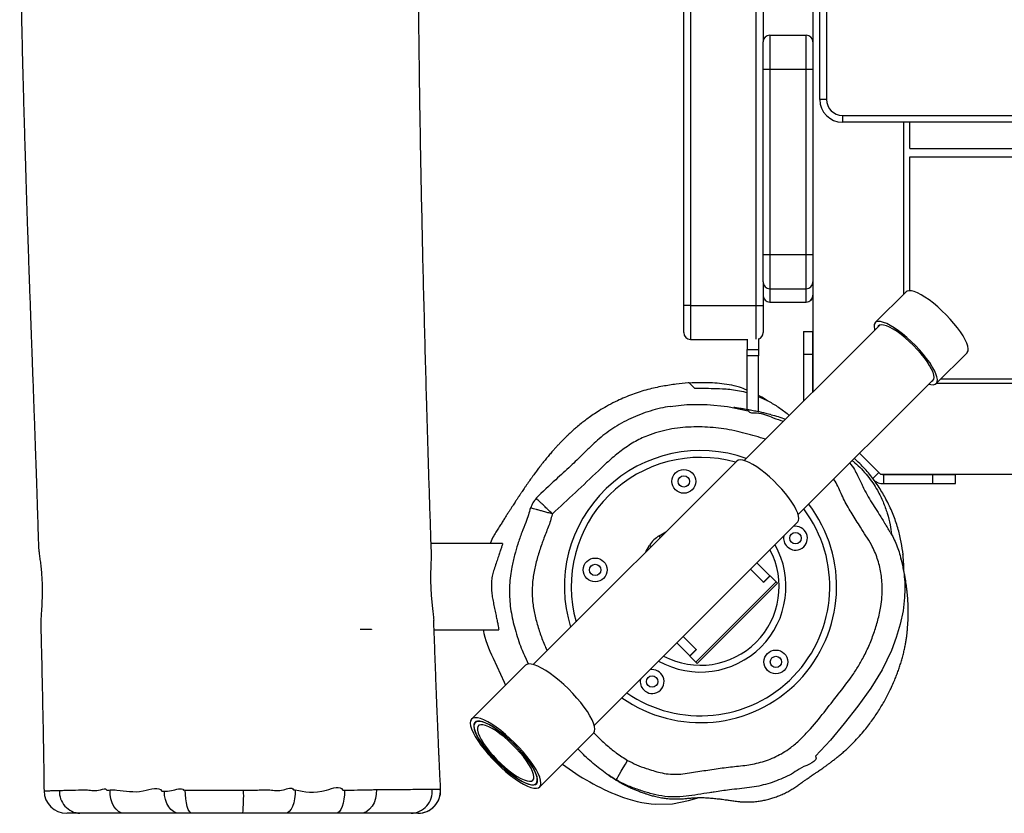
# Model space of a CAD drawing. Units: millimetres. Extents: x -4534 to 385072, y -3372 to 5248.
# Drawn here: x 498 to 932, y 2351 to 2701 of the extents above; entities that cross this region are included whole.
import ezdxf

# ---------------------------------------------------------------- set-up
doc = ezdxf.new("R2010")
doc.units = ezdxf.units.MM
doc.layers.add('Toestel 2D', color=7, linetype='Continuous', lineweight=20)
doc.layers.add('VP-EQ', color=7, linetype='Continuous', true_color=0x8a3492)

# ---------------------------------------------------------------- blocks, each defined once
blk = doc.blocks.new('rb12452')
at = {"layer": 'VP-EQ', "color": 0, "linetype": 'Continuous', "lineweight": 25}
for p, q in [((1967.795, 173.262), (1967.795, 248.762)), ((1968.095, 248.762), (1968.095, 173.262)), ((1970.995, 173.262), (1970.995, 248.762)), ((1973.795, 182.347), (1973.795, 240.347)), ((1974.095, 240.347), (1974.095, 182.347)), ((1971.295, 189.631), (1971.295, 184.884)), ((1973.495, 189.322), (1973.495, 184.884)), ((1971.595, 185.184), (1973.195, 185.184)), ((1971.295, 175.502), (1971.295, 183.684)), ((1971.595, 183.684), (1971.595, 175.502)), ((1971.595, 183.684), (1973.195, 183.684)), ((1973.195, 175.502), (1973.195, 183.684)), ((1973.495, 183.684), (1973.495, 175.502)), ((1974.795, 181.647), (1982.295, 181.647)), ((1982.295, 181.347), (1974.795, 181.347)), ((1977.495, 173.758), (1977.495, 181.347)), ((1977.758, 180.191), (1977.758, 181.347)), ((1977.758, 180.191), (2058.758, 180.191)), ((1977.758, 173.913), (1977.758, 179.821)), ((1977.758, 179.821), (2058.758, 179.821)), ((1971.595, 175.502), (1973.195, 175.502)), ((1971.295, 174.302), (1971.295, 173.262)), ((1971.595, 174.002), (1973.195, 174.002)), ((1973.495, 173.712), (1973.495, 173.71)), ((1973.495, 173.71), (1973.495, 169.454)), ((1977.598, 173.86), (1976.241, 172.504)), ((1968.095, 173.262), (1970.995, 173.262)), ((1971.595, 173.412), (1973.195, 173.412)), ((1971.595, 173.412), (1971.595, 173.41)), ((1971.595, 173.41), (1973.195, 173.41)), ((1973.195, 173.41), (1973.195, 173.412)), ((1976.438, 172.397), (1970.462, 166.421)), ((1973.078, 172.108), (1973.478, 172.108)), ((1968.095, 171.762), (1970.595, 171.762)), ((1970.595, 171.781), (1970.595, 171.321)), ((1971.095, 171.797), (1971.095, 171.321)), ((1970.595, 171.321), (1971.095, 171.321)), ((1971.095, 171.034), (1970.595, 171.034)), ((1970.595, 168.665), (1970.595, 171.034)), ((1971.095, 168.571), (1971.095, 171.034)), ((1973.078, 171.108), (1973.478, 171.108)), ((1973.078, 171.108), (1973.078, 169.037)), ((1973.478, 171.108), (1973.478, 169.437)), ((1978.928, 169.817), (1980.285, 171.173)), ((1972.845, 164.038), (1978.821, 170.014)), ((2059.021, 169.821), (1978.933, 169.821)), ((1979.133, 170.021), (2058.758, 170.021)), ((1975.547, 166.74), (1976.465, 165.821)), ((1970.135, 166.398), (1961.164, 157.427)), ((1976.395, 165.892), (1976.13, 165.627)), ((1976.465, 165.821), (2060.051, 165.821)), ((1976.607, 165.804), (1976.607, 165.404)), ((1976.607, 165.804), (1978.782, 165.804)), ((1976.607, 165.404), (1978.782, 165.404)), ((1978.782, 165.404), (1978.782, 165.804)), ((1979.782, 165.404), (1979.782, 165.804)), ((1963.851, 154.74), (1972.822, 163.711)), ((1966.721, 163.105), (1967.008, 163.271)), ((1959.81, 162.762), (1956.661, 162.762)), ((1966.128, 162.391), (1966.294, 162.677)), ((1971.598, 161.336), (1971.023, 161.911)), ((1971.314, 161.055), (1970.74, 161.629)), ((1968.333, 157.53), (1971.869, 161.065)), ((1971.32, 161.049), (1971.314, 161.055)), ((1971.315, 161.054), (1971.598, 161.336)), ((1971.32, 161.049), (1971.602, 161.332)), ((1971.598, 161.336), (1971.602, 161.332)), ((1971.602, 161.332), (1971.869, 161.065)), ((1968.39, 157.473), (1971.926, 161.008)), ((1954.036, 158.973), (1953.536, 158.973)), ((1956.792, 158.962), (1959.643, 158.962)), ((1968.344, 158.085), (1967.77, 158.659)), ((1968.062, 157.801), (1967.487, 158.376)), ((1968.062, 157.801), (1968.345, 158.084)), ((1968.35, 158.079), (1968.067, 157.796)), ((1968.344, 158.085), (1968.35, 158.079)), ((1960.948, 157.438), (1960.822, 157.753)), ((1968.062, 157.801), (1968.067, 157.796)), ((1968.067, 157.796), (1968.333, 157.53)), ((1960.821, 157.395), (1958.447, 155.02)), ((1958.657, 154.92), (1958.602, 154.865)), ((1961.445, 152.022), (1963.819, 154.397)), ((1957.066, 151.922), (1957.073, 151.915)), ((1961.289, 152.178), (1961.344, 152.233)), ((1957.073, 151.915), (1957.074, 151.913)), ((1968.004, 151.431), (1968.472, 151.555))]:
    blk.add_line(p, q, dxfattribs=at)
at = {"layer": 'VP-EQ', "color": 0, "linetype": 'Continuous', "lineweight": 25, "flags": 128}
for points in [[(1971.595, 185.184), (1971.595, 185.166), (1971.595, 185.112), (1971.595, 185.022), (1971.595, 184.899), (1971.595, 184.746), (1971.595, 184.567), (1971.595, 184.366), (1971.595, 184.149), (1971.595, 183.919), (1971.595, 183.684)], [(1973.195, 183.684), (1973.195, 183.919), (1973.195, 184.149), (1973.195, 184.366), (1973.195, 184.567), (1973.195, 184.746), (1973.195, 184.899), (1973.195, 185.022), (1973.195, 185.112), (1973.195, 185.166), (1973.195, 185.184)], [(1971.295, 183.684), (1971.295, 183.893), (1971.295, 184.095), (1971.295, 184.285), (1971.295, 184.457), (1971.295, 184.605), (1971.295, 184.724), (1971.295, 184.813), (1971.295, 184.867), (1971.295, 184.884)], [(1973.495, 184.884), (1973.495, 184.867), (1973.495, 184.813), (1973.495, 184.724), (1973.495, 184.605), (1973.495, 184.457), (1973.495, 184.285), (1973.495, 184.095), (1973.495, 183.893), (1973.495, 183.684)], [(1971.295, 183.684), (1971.301, 183.684), (1971.318, 183.684), (1971.346, 183.684), (1971.383, 183.684), (1971.429, 183.684), (1971.481, 183.684), (1971.537, 183.684), (1971.595, 183.684)], [(1973.195, 183.684), (1973.254, 183.684), (1973.31, 183.684), (1973.362, 183.684), (1973.408, 183.684), (1973.445, 183.684), (1973.473, 183.684), (1973.49, 183.684), (1973.495, 183.684)], [(1974.095, 182.347), (1974.037, 182.347), (1973.981, 182.347), (1973.929, 182.347), (1973.883, 182.347), (1973.846, 182.347), (1973.818, 182.347), (1973.801, 182.347), (1973.795, 182.347)], [(1974.795, 181.647), (1974.795, 181.588), (1974.795, 181.532), (1974.795, 181.48), (1974.795, 181.435), (1974.795, 181.397), (1974.795, 181.37), (1974.795, 181.352), (1974.795, 181.347)], [(1971.295, 175.502), (1971.301, 175.502), (1971.318, 175.502), (1971.346, 175.502), (1971.383, 175.502), (1971.429, 175.502), (1971.481, 175.502), (1971.537, 175.502), (1971.595, 175.502)], [(1971.295, 174.302), (1971.295, 174.316), (1971.295, 174.367), (1971.295, 174.453), (1971.295, 174.572), (1971.295, 174.721), (1971.295, 174.893), (1971.295, 175.085), (1971.295, 175.29), (1971.295, 175.502)], [(1971.595, 175.502), (1971.595, 175.264), (1971.595, 175.031), (1971.595, 174.811), (1971.595, 174.608), (1971.595, 174.428), (1971.595, 174.276), (1971.595, 174.154), (1971.595, 174.067), (1971.595, 174.016), (1971.595, 174.002)], [(1973.195, 175.502), (1973.254, 175.502), (1973.31, 175.502), (1973.362, 175.502), (1973.408, 175.502), (1973.445, 175.502), (1973.473, 175.502), (1973.49, 175.502), (1973.495, 175.502)], [(1973.195, 174.002), (1973.195, 174.016), (1973.195, 174.067), (1973.195, 174.154), (1973.195, 174.276), (1973.195, 174.428), (1973.195, 174.608), (1973.195, 174.811), (1973.195, 175.031), (1973.195, 175.264), (1973.195, 175.502)], [(1973.495, 175.502), (1973.495, 175.29), (1973.495, 175.085), (1973.495, 174.893), (1973.495, 174.721), (1973.495, 174.572), (1973.495, 174.453), (1973.495, 174.367), (1973.495, 174.316), (1973.495, 174.302)], [(1973.495, 174.302), (1973.495, 174.257), (1973.495, 174.11), (1973.495, 173.929), (1973.495, 173.712)], [(1971.595, 174.002), (1971.595, 173.957), (1971.595, 173.81), (1971.595, 173.629), (1971.595, 173.412)], [(1973.195, 173.412), (1973.195, 173.629), (1973.195, 173.81), (1973.195, 173.957), (1973.195, 174.002)], [(1979.996, 172.095), (1979.862, 172.281), (1979.71, 172.47), (1979.544, 172.66), (1979.367, 172.848), (1979.182, 173.03), (1978.993, 173.202), (1978.802, 173.361), (1978.614, 173.505), (1978.433, 173.63), (1978.26, 173.734), (1978.101, 173.816), (1977.957, 173.873), (1977.831, 173.906), (1977.726, 173.912), (1977.644, 173.892), (1977.598, 173.86)], [(1968.095, 173.262), (1968.037, 173.262), (1967.981, 173.262), (1967.929, 173.262), (1967.883, 173.262), (1967.846, 173.262), (1967.818, 173.262), (1967.801, 173.262), (1967.795, 173.262)], [(1967.795, 172.062), (1967.795, 172.08), (1967.795, 172.134), (1967.795, 172.223), (1967.795, 172.343), (1967.795, 172.491), (1967.795, 172.662), (1967.795, 172.852), (1967.795, 173.054), (1967.795, 173.262)], [(1968.095, 173.262), (1968.095, 173.027), (1968.095, 172.799), (1968.095, 172.581), (1968.095, 172.38), (1968.095, 172.201), (1968.095, 172.049), (1968.095, 171.926), (1968.095, 171.836), (1968.095, 171.781), (1968.095, 171.762)], [(1970.995, 173.262), (1971.054, 173.262), (1971.11, 173.262), (1971.162, 173.262), (1971.208, 173.262), (1971.245, 173.262), (1971.273, 173.262), (1971.29, 173.262), (1971.295, 173.262)], [(1970.995, 171.781), (1970.995, 171.836), (1970.995, 171.926), (1970.995, 172.049), (1970.995, 172.201), (1970.995, 172.38), (1970.995, 172.581), (1970.995, 172.799), (1970.995, 173.027), (1970.995, 173.262)], [(1971.295, 173.262), (1971.295, 173.054), (1971.295, 172.852), (1971.295, 172.662), (1971.295, 172.491), (1971.295, 172.343), (1971.295, 172.223), (1971.295, 172.134), (1971.295, 172.08), (1971.295, 172.062)], [(1978.639, 170.739), (1978.505, 170.924), (1978.353, 171.113), (1978.187, 171.304), (1978.01, 171.491), (1977.825, 171.673), (1977.636, 171.845), (1977.445, 172.004), (1977.258, 172.148), (1977.076, 172.273), (1976.904, 172.377), (1976.744, 172.459), (1976.6, 172.516), (1976.474, 172.549), (1976.37, 172.555), (1976.287, 172.536), (1976.229, 172.49), (1976.196, 172.42), (1976.189, 172.327), (1976.208, 172.212), (1976.218, 172.177)], [(1978.528, 170.783), (1978.399, 170.96), (1978.252, 171.142), (1978.092, 171.324), (1977.92, 171.502), (1977.741, 171.674), (1977.559, 171.834), (1977.378, 171.98), (1977.2, 172.108), (1977.031, 172.217), (1976.874, 172.302), (1976.732, 172.364), (1976.608, 172.399), (1976.505, 172.409), (1976.425, 172.391), (1976.37, 172.348), (1976.348, 172.307)], [(1973.078, 172.108), (1973.078, 172.089), (1973.078, 172.032), (1973.078, 171.94), (1973.078, 171.815), (1973.078, 171.664), (1973.078, 171.491), (1973.078, 171.303), (1973.078, 171.108)], [(1973.478, 172.108), (1973.478, 172.089), (1973.478, 172.032), (1973.478, 171.94), (1973.478, 171.815), (1973.478, 171.664), (1973.478, 171.491), (1973.478, 171.303), (1973.478, 171.108)], [(1980.285, 171.173), (1980.297, 171.187), (1980.329, 171.257), (1980.336, 171.35), (1980.317, 171.465), (1980.273, 171.6), (1980.203, 171.752), (1980.111, 171.918), (1979.996, 172.095)], [(1970.595, 171.034), (1970.595, 171.072), (1970.595, 171.11), (1970.595, 171.147), (1970.595, 171.184), (1970.595, 171.22), (1970.595, 171.255), (1970.595, 171.289), (1970.595, 171.321)], [(1971.095, 171.321), (1971.095, 171.289), (1971.095, 171.255), (1971.095, 171.22), (1971.095, 171.184), (1971.095, 171.147), (1971.095, 171.11), (1971.095, 171.072), (1971.095, 171.034)], [(1978.731, 169.924), (1978.774, 169.947), (1978.817, 170.004), (1978.833, 170.085), (1978.823, 170.189), (1978.786, 170.313), (1978.724, 170.456), (1978.637, 170.614), (1978.528, 170.783)], [(1978.601, 169.794), (1978.694, 169.771), (1978.799, 169.765), (1978.882, 169.785), (1978.94, 169.83), (1978.973, 169.9), (1978.98, 169.993), (1978.961, 170.109), (1978.916, 170.243), (1978.847, 170.395), (1978.754, 170.561), (1978.639, 170.739)], [(1967.193, 168.805), (1967.93, 168.893), (1968.832, 168.896), (1969.727, 168.807), (1970.636, 168.62), (1970.636, 168.62), (1970.636, 168.62)], [(1972.822, 163.711), (1972.861, 163.775), (1972.875, 163.863), (1972.862, 163.973), (1972.823, 164.103), (1972.76, 164.251), (1972.673, 164.414), (1972.563, 164.589), (1972.433, 164.773), (1972.286, 164.961), (1972.123, 165.152), (1971.948, 165.341), (1971.765, 165.524), (1971.576, 165.699), (1971.386, 165.861), (1971.197, 166.009), (1971.013, 166.139), (1970.839, 166.248), (1970.676, 166.336), (1970.528, 166.399), (1970.397, 166.438), (1970.287, 166.45), (1970.199, 166.437), (1970.135, 166.398), (1970.135, 166.398)], [(1975.453, 165.768), (1975.621, 165.436), (1975.621, 165.436), (1975.621, 165.436)], [(1978.782, 165.804), (1978.978, 165.804), (1979.165, 165.804), (1979.338, 165.804), (1979.49, 165.804), (1979.614, 165.804), (1979.706, 165.804), (1979.763, 165.804), (1979.782, 165.804)], [(1978.782, 165.404), (1978.978, 165.404), (1979.165, 165.404), (1979.338, 165.404), (1979.49, 165.404), (1979.614, 165.404), (1979.706, 165.404), (1979.763, 165.404), (1979.782, 165.404)], [(1959.43, 163.107), (1959.385, 163.047), (1959.257, 162.762)], [(1966.765, 163.028), (1966.75, 163.054), (1966.721, 163.105)], [(1966.294, 162.677), (1966.344, 162.648), (1966.37, 162.633)], [(1971.869, 161.065), (1971.911, 161.023), (1971.926, 161.008)], [(1977.545, 160.743), (1977.536, 160.385), (1977.465, 159.793), (1977.339, 159.209), (1977.168, 158.621), (1976.957, 158.046), (1976.549, 157.187), (1976.05, 156.377), (1975.468, 155.591), (1974.863, 154.822), (1974.263, 154.084), (1973.611, 153.387), (1973.611, 153.387), (1973.611, 153.387)], [(1959.395, 157.708), (1959.887, 156.642), (1959.939, 156.513)], [(1961.363, 157.354), (1961.21, 157.413), (1961.077, 157.446), (1960.965, 157.452), (1960.877, 157.432), (1960.821, 157.395)], [(1963.819, 154.397), (1963.828, 154.406), (1963.866, 154.478), (1963.878, 154.574), (1963.863, 154.693), (1963.821, 154.832), (1963.754, 154.99), (1963.663, 155.163), (1963.549, 155.348), (1963.413, 155.543), (1963.259, 155.745), (1963.089, 155.948), (1962.905, 156.151), (1962.712, 156.349), (1962.512, 156.54), (1962.308, 156.719), (1962.105, 156.885), (1961.906, 157.034), (1961.713, 157.163), (1961.531, 157.27), (1961.363, 157.354)], [(1968.333, 157.53), (1968.376, 157.487), (1968.39, 157.473)], [(1958.988, 154.98), (1958.836, 155.038), (1958.703, 155.071), (1958.591, 155.078), (1958.502, 155.058), (1958.438, 155.011), (1958.4, 154.939), (1958.388, 154.843), (1958.403, 154.724), (1958.444, 154.585), (1958.511, 154.427), (1958.603, 154.254), (1958.717, 154.069), (1958.853, 153.874), (1959.007, 153.673), (1959.177, 153.469), (1959.36, 153.266), (1959.554, 153.068), (1959.754, 152.877), (1959.957, 152.698), (1960.161, 152.532), (1960.36, 152.384), (1960.553, 152.254), (1960.735, 152.147), (1960.903, 152.063), (1961.055, 152.004), (1961.188, 151.971), (1961.3, 151.965), (1961.389, 151.985), (1961.453, 152.031), (1961.491, 152.103), (1961.503, 152.199), (1961.488, 152.318), (1961.447, 152.458), (1961.38, 152.615), (1961.289, 152.788), (1961.174, 152.974), (1961.039, 153.169), (1960.884, 153.37), (1960.714, 153.574), (1960.531, 153.776), (1960.337, 153.975), (1960.137, 154.165), (1959.934, 154.345), (1959.731, 154.511), (1959.531, 154.659), (1959.339, 154.788), (1959.157, 154.896), (1958.988, 154.98)], [(1959.078, 154.842), (1958.935, 154.897), (1958.81, 154.927), (1958.707, 154.93), (1958.627, 154.907), (1958.571, 154.859), (1958.541, 154.785), (1958.537, 154.688), (1958.559, 154.569), (1958.607, 154.431), (1958.68, 154.275), (1958.776, 154.106), (1958.895, 153.926), (1959.033, 153.738), (1959.188, 153.546), (1959.357, 153.354), (1959.537, 153.165), (1959.724, 152.982), (1959.916, 152.81), (1960.108, 152.651), (1960.298, 152.508), (1960.48, 152.383), (1960.653, 152.281), (1960.813, 152.201), (1960.956, 152.146), (1961.081, 152.116), (1961.184, 152.113), (1961.265, 152.135), (1961.32, 152.184), (1961.351, 152.258), (1961.355, 152.355), (1961.332, 152.474), (1961.284, 152.612), (1961.211, 152.767), (1961.115, 152.937), (1960.996, 153.117), (1960.858, 153.305), (1960.704, 153.497), (1960.534, 153.689), (1960.354, 153.878), (1960.167, 154.06), (1959.975, 154.233), (1959.783, 154.392), (1959.593, 154.535), (1959.411, 154.659), (1959.238, 154.762), (1959.078, 154.842)], [(1961.289, 152.178), (1961.328, 152.242), (1961.341, 152.33), (1961.329, 152.44), (1961.29, 152.57), (1961.227, 152.718), (1961.139, 152.881), (1961.03, 153.056), (1960.9, 153.24), (1960.752, 153.428), (1960.59, 153.619), (1960.415, 153.808), (1960.232, 153.991), (1960.043, 154.166), (1959.853, 154.328), (1959.664, 154.476), (1959.48, 154.606), (1959.305, 154.715), (1959.142, 154.803), (1958.995, 154.866), (1958.864, 154.905), (1958.754, 154.917), (1958.666, 154.904), (1958.602, 154.865), (1958.563, 154.801), (1958.55, 154.713), (1958.562, 154.603), (1958.601, 154.472), (1958.664, 154.324), (1958.752, 154.161), (1958.861, 153.987), (1958.991, 153.803), (1959.139, 153.614), (1959.301, 153.424), (1959.476, 153.235), (1959.659, 153.052), (1959.848, 152.877), (1960.039, 152.714), (1960.227, 152.567), (1960.411, 152.437), (1960.586, 152.327), (1960.749, 152.24), (1960.897, 152.177), (1961.027, 152.138), (1961.137, 152.125), (1961.225, 152.139), (1961.289, 152.178)], [(1961.148, 152.319), (1961.184, 152.381), (1961.194, 152.468), (1961.178, 152.577), (1961.135, 152.706), (1961.067, 152.852), (1960.975, 153.013), (1960.861, 153.184), (1960.728, 153.363), (1960.578, 153.545), (1960.414, 153.727), (1960.24, 153.904), (1960.061, 154.073), (1959.878, 154.23), (1959.697, 154.372), (1959.522, 154.496), (1959.355, 154.6), (1959.201, 154.68), (1959.063, 154.735), (1958.944, 154.765), (1958.846, 154.768), (1958.771, 154.745), (1958.722, 154.695), (1958.699, 154.621), (1958.702, 154.523), (1958.731, 154.404), (1958.787, 154.266), (1958.867, 154.112), (1958.971, 153.945), (1959.095, 153.77), (1959.237, 153.589), (1959.394, 153.406), (1959.563, 153.227), (1959.74, 153.053), (1959.922, 152.889), (1960.104, 152.739), (1960.282, 152.606), (1960.454, 152.492), (1960.615, 152.4), (1960.761, 152.332), (1960.89, 152.289), (1960.999, 152.273), (1961.086, 152.283), (1961.148, 152.319)], [(1964.819, 152.334), (1964.829, 152.352), (1964.858, 152.402), (1964.905, 152.482), (1964.967, 152.589), (1965.043, 152.72), (1965.13, 152.869), (1965.225, 153.03), (1965.322, 153.198)], [(1943.128, 150.862), (1943.004, 150.882), (1942.884, 150.942), (1942.775, 151.038), (1942.68, 151.168), (1942.603, 151.325), (1942.546, 151.504), (1942.514, 151.697), (1942.506, 151.897)], [(1945.545, 150.862), (1945.421, 150.881), (1945.301, 150.937), (1945.19, 151.027), (1945.093, 151.149), (1945.013, 151.298), (1944.952, 151.467), (1944.914, 151.652), (1944.9, 151.845)], [(1946.126, 150.862), (1946.066, 150.882), (1946.008, 150.941), (1945.955, 151.036), (1945.909, 151.164), (1945.871, 151.319), (1945.843, 151.496), (1945.827, 151.688), (1945.822, 151.886)], [(1950.672, 151.901), (1950.667, 151.7), (1950.644, 151.506), (1950.605, 151.327), (1950.551, 151.169), (1950.485, 151.039), (1950.409, 150.942), (1950.326, 150.882), (1950.239, 150.862)], [(1952.842, 151.881), (1952.836, 151.683), (1952.816, 151.493), (1952.783, 151.316), (1952.738, 151.162), (1952.684, 151.035), (1952.621, 150.94), (1952.552, 150.882), (1952.481, 150.862)], [(1954.251, 151.908), (1954.243, 151.706), (1954.207, 151.511), (1954.144, 151.33), (1954.057, 151.171), (1953.95, 151.04), (1953.826, 150.943), (1953.691, 150.883), (1953.55, 150.862)], [(1966.569, 151.268), (1967.3, 151.285), (1968.004, 151.431)]]:
    blk.add_lwpolyline(points, dxfattribs=at)
at = {"layer": 'VP-EQ', "color": 0, "linetype": 'Continuous', "lineweight": 25}
for centre, radius in [((1967.801, 165.504), 0.525), ((1967.801, 165.504), 0.25), ((1972.724, 162.996), 0.25), ((1963.894, 161.597), 0.525), ((1963.894, 161.597), 0.25), ((1971.86, 157.539), 0.525), ((1971.86, 157.539), 0.25), ((1966.403, 156.674), 0.25)]:
    blk.add_circle(centre, radius, dxfattribs=at)
for centre, radius, start, end in [((1971.595, 184.884), 0.3, 90.0038, 179.9955), ((1973.195, 184.884), 0.3, 0.0007, 89.998), ((1974.795, 182.347), 1, 180, 270), ((1974.795, 182.347), 0.7, 180, 270), ((1971.595, 174.302), 0.3, 180, 270), ((1973.195, 174.302), 0.3, 270, 360), ((1971.595, 173.712), 0.3, 180.0357, 270.0349), ((1971.595, 173.71), 0.3, 180, 270), ((1973.196, 173.712), 0.3, 269.9642, 359.9692), ((1973.195, 173.71), 0.3, 270, 360), ((1968.095, 172.062), 0.3, 180, 270), ((1970.995, 172.062), 0.3, 289.4712, 0), ((1968.536, 160.862), 6, 70.3497, 197.356), ((1968.536, 160.862), 5.7, 74.2352, 195.7648), ((1976.607, 166.104), 0.3, 250.5288, 270), ((1976.607, 166.104), 0.7, 230.8123, 270), ((1968.536, 160.862), 6, 234.7505, 37.3267), ((1968.536, 160.862), 5.7, 235.2691, 36.9202), ((1972.724, 162.996), 0.525, 225, 101.1938), ((1967.305, 162.093), 1.168, 120, 150), ((1972.724, 162.996), 0.525, 168.8062, 225), ((1968.536, 160.862), 3.769, 240.641, 29.359), ((1968.536, 160.862), 3.469, 242.0331, 27.9669), ((1957.188, 158.971), 3.152, 179.8701, 180.1585), ((1963.791, 159.962), 4.94, 191.6775, 207.1404), ((1966.403, 156.674), 0.525, 225, 101.1938), ((1966.403, 156.674), 0.525, 168.8062, 225), ((1968.82, 161.469), 10.572, 232.9619, 248.4932), ((1955.737, 151.834), 0.973, 272.2268, 5.2265), ((1956.069, 151.861), 0.999, 270.0905, 3.5042), ((1940.597, 151.862), 1, 180.7538, 270.0109), ((1941.23, 151.817), 0.956, 176.6888, 266.8663), ((1941.492, 151.625), 6.906, 353.6568, 2.1478), ((1956.082, 151.862), 1, 270.3127, 2.9573), ((1966.926, 156.656), 5.4, 248.469, 266.2099)]:
    blk.add_arc(centre, radius, start, end, dxfattribs=at)
for points, knots in [([(1956.672, 162.422), (1956.657, 162.871), (1956.611, 164.22), (1956.541, 166.459), (1956.469, 168.862), (1956.41, 170.987), (1956.361, 172.86), (1956.313, 174.772), (1956.269, 176.724), (1956.228, 178.715), (1956.19, 180.728), (1956.158, 182.721), (1956.135, 184.437), (1956.118, 185.869), (1956.106, 187.033), (1956.097, 188.164), (1956.089, 189.263), (1956.084, 190.328), (1956.08, 191.344), (1956.079, 192.265), (1956.078, 193.072), (1956.079, 193.763), (1956.08, 194.384), (1956.082, 194.969), (1956.084, 195.551), (1956.088, 196.267), (1956.094, 197.149), (1956.103, 198.229), (1956.115, 199.419), (1956.132, 200.72), (1956.155, 202.131), (1956.184, 203.653), (1956.225, 205.547), (1956.281, 207.794), (1956.354, 210.374), (1956.434, 213.005), (1956.519, 215.681), (1956.607, 218.402), (1956.694, 221.169), (1956.773, 223.776), (1956.84, 226.217), (1956.897, 228.486), (1956.946, 230.782), (1956.986, 233.067), (1957.015, 235.287), (1957.032, 237.385), (1957.038, 239.282), (1957.036, 240.985), (1957.026, 242.505), (1957.011, 243.915), (1956.991, 245.215), (1956.969, 246.313), (1956.948, 247.225), (1956.929, 247.962), (1956.912, 248.528), (1956.9, 248.938), (1956.892, 249.21), (1956.883, 249.472), (1956.874, 249.756), (1956.865, 250.064), (1956.853, 250.404), (1956.847, 250.754), (1956.842, 251.113), (1956.828, 251.479), (1956.801, 251.854), (1956.788, 252.224), (1956.787, 252.601), (1956.8, 252.95), (1956.825, 253.27), (1956.852, 253.561), (1956.889, 253.837), (1956.902, 254.097), (1956.898, 254.301), (1956.893, 254.437), (1956.89, 254.508), (1956.888, 254.568), (1956.888, 254.645), (1956.886, 254.806), (1956.885, 255.056), (1956.882, 255.405), (1956.879, 255.826), (1956.874, 256.333), (1956.867, 256.925), (1956.857, 257.603), (1956.849, 258.097), (1956.844, 258.366), (1956.844, 258.379)], [0, 0, 0, 0, 0.013826, 0.041553, 0.068975, 0.087793, 0.107018, 0.126649, 0.146686, 0.167129, 0.187977, 0.208664, 0.228534, 0.240821, 0.252774, 0.264391, 0.275673, 0.286619, 0.297218, 0.306986, 0.314993, 0.322094, 0.328289, 0.33413, 0.340116, 0.346247, 0.35621, 0.367299, 0.379524, 0.392883, 0.407379, 0.42301, 0.439778, 0.465705, 0.492257, 0.519274, 0.546755, 0.574701, 0.603109, 0.63198, 0.654987, 0.678279, 0.701854, 0.725681, 0.748636, 0.770169, 0.790281, 0.807003, 0.822598, 0.837066, 0.850408, 0.862624, 0.870867, 0.87848, 0.885334, 0.888296, 0.891084, 0.8937, 0.896377, 0.899832, 0.903187, 0.906808, 0.91079, 0.915255, 0.92028, 0.925881, 0.931654, 0.937432, 0.942031, 0.946603, 0.95112, 0.955226, 0.958226, 0.959542, 0.960456, 0.960771, 0.961536, 0.962767, 0.965755, 0.969196, 0.973516, 0.978715, 0.984793, 0.991749, 0.999585, 1, 1, 1, 1]), ([(1939.067, 210.562), (1939.052, 210.268), (1939.014, 209.507), (1938.949, 208.239), (1938.874, 206.718), (1938.797, 205.085), (1938.724, 203.341), (1938.656, 201.488), (1938.599, 199.515), (1938.559, 197.575), (1938.535, 195.68), (1938.523, 193.846), (1938.524, 191.976), (1938.536, 190.124), (1938.558, 188.356), (1938.586, 186.686), (1938.62, 185.115), (1938.656, 183.631), (1938.69, 182.353), (1938.721, 181.265), (1938.749, 180.355), (1938.775, 179.491), (1938.8, 178.672), (1938.824, 177.899), (1938.848, 177.152), (1938.873, 176.391), (1938.897, 175.702), (1938.919, 175.082), (1938.937, 174.547), (1938.957, 173.988), (1938.978, 173.404), (1939, 172.818), (1939.019, 172.282), (1939.035, 171.837), (1939.047, 171.502), (1939.057, 171.243), (1939.066, 171), (1939.078, 170.655), (1939.095, 170.179), (1939.117, 169.588), (1939.139, 168.957), (1939.163, 168.293), (1939.188, 167.6), (1939.213, 166.872), (1939.24, 166.087), (1939.269, 165.222), (1939.301, 164.253), (1939.329, 163.377), (1939.346, 162.822), (1939.352, 162.626)], [0, 0, 0, 0, 0.0184482, 0.0476285, 0.0793606, 0.1136575, 0.1498371, 0.1884876, 0.229609, 0.2732041, 0.3098648, 0.3481152, 0.3878825, 0.4268559, 0.4639519, 0.4985566, 0.5313454, 0.5623152, 0.5914631, 0.6114042, 0.6303902, 0.6484205, 0.6654952, 0.6816147, 0.6967807, 0.7122602, 0.7292252, 0.7398699, 0.7510264, 0.7626949, 0.7748757, 0.7875689, 0.7993908, 0.8084339, 0.8154355, 0.8203954, 0.8246414, 0.8306089, 0.842001, 0.8544671, 0.8676314, 0.8814937, 0.896054, 0.9110337, 0.9270996, 0.9451529, 0.9652252, 0.9877366, 1, 1, 1, 1]), ([(1968.036, 169.85), (1968.021, 169.849), (1967.834, 169.839), (1967.441, 169.791), (1966.846, 169.699), (1966.193, 169.561), (1965.523, 169.343), (1964.947, 169.098), (1964.489, 168.866), (1964.15, 168.67), (1963.862, 168.487), (1963.635, 168.329), (1963.438, 168.183), (1963.248, 168.034), (1963.074, 167.889), (1962.926, 167.759), (1962.819, 167.661), (1962.752, 167.599), (1962.691, 167.541), (1962.624, 167.476), (1962.547, 167.401), (1962.461, 167.315), (1962.369, 167.221), (1962.27, 167.117), (1962.175, 167.013), (1962.088, 166.918), (1962.016, 166.836), (1961.926, 166.732), (1961.813, 166.599), (1961.683, 166.44), (1961.572, 166.301), (1961.478, 166.18), (1961.402, 166.082), (1961.335, 165.993), (1961.274, 165.911), (1961.214, 165.829), (1961.149, 165.74), (1961.082, 165.647), (1961.013, 165.55), (1960.943, 165.451), (1960.87, 165.347), (1960.8, 165.244), (1960.735, 165.15), (1960.684, 165.074), (1960.644, 165.015), (1960.614, 164.971), (1960.588, 164.932), (1960.566, 164.898), (1960.545, 164.867), (1960.525, 164.837), (1960.5, 164.799), (1960.468, 164.751), (1960.429, 164.692), (1960.384, 164.622), (1960.331, 164.542), (1960.272, 164.451), (1960.206, 164.348), (1960.133, 164.235), (1960.053, 164.109), (1959.966, 163.972), (1959.871, 163.823), (1959.769, 163.662), (1959.66, 163.488), (1959.544, 163.303), (1959.464, 163.176), (1959.423, 163.11)], [0, 0, 0, 0, 0.0009325, 0.0120616, 0.0247536, 0.0389157, 0.0544266, 0.0701542, 0.0801847, 0.0896153, 0.0984537, 0.1068039, 0.1144839, 0.121477, 0.1307863, 0.138825, 0.1457304, 0.1518396, 0.1580545, 0.1658609, 0.1752575, 0.1862417, 0.1988085, 0.2127395, 0.2282332, 0.2420909, 0.2543186, 0.2655386, 0.2925143, 0.3199263, 0.3473723, 0.3668983, 0.3849098, 0.4014074, 0.4163964, 0.4318854, 0.4495234, 0.4693112, 0.4877875, 0.5078126, 0.52938, 0.5503996, 0.5692145, 0.5858241, 0.5957673, 0.60471, 0.6126522, 0.6195938, 0.6255349, 0.6314773, 0.6391601, 0.6500413, 0.6632111, 0.6786702, 0.6964193, 0.7164591, 0.7387905, 0.7634141, 0.7903308, 0.819541, 0.8510453, 0.8848436, 0.920936, 0.9593218, 1, 1, 1, 1]), ([(1968.036, 169.848), (1968.036, 169.848), (1968.035, 169.849), (1968.07, 169.814), (1968.144, 169.74), (1968.229, 169.654), (1968.272, 169.612)], [0, 0, 0, 0, 0.058846, 0.37863, 0.689259, 1, 1, 1, 1]), ([(1970.595, 169.527), (1970.48, 169.571), (1970.206, 169.676), (1969.798, 169.77), (1969.223, 169.846), (1968.643, 169.86), (1968.213, 169.844), (1968.046, 169.838)], [0, 0, 0, 0, 0.11956, 0.28407, 0.448692, 0.786325, 1, 1, 1, 1]), ([(1968.272, 169.612), (1968.353, 169.612), (1968.758, 169.612), (1969.272, 169.602), (1969.823, 169.568), (1970.163, 169.519), (1970.421, 169.469), (1970.571, 169.421), (1970.595, 169.413)], [0, 0, 0, 0, 0.109575, 0.547929, 0.688108, 0.828207, 0.97141, 1, 1, 1, 1]), ([(1971.486, 169.055), (1971.373, 169.132), (1971.243, 169.222), (1971.113, 169.285), (1971.095, 169.294)], [0, 0, 0, 0, 0.860989, 1, 1, 1, 1]), ([(1971.095, 169.237), (1971.169, 169.208), (1971.385, 169.122), (1971.754, 168.92), (1972.121, 168.678), (1972.349, 168.494), (1972.435, 168.421), (1972.45, 168.409)], [0, 0, 0, 0, 0.164781, 0.486745, 0.8028, 0.966116, 1, 1, 1, 1]), ([(1967.192, 168.81), (1967.05, 168.784), (1966.756, 168.729), (1966.319, 168.609), (1965.883, 168.46), (1965.46, 168.28), (1965.055, 168.074), (1964.672, 167.843), (1964.318, 167.592), (1963.995, 167.323), (1963.678, 167.027), (1963.291, 166.638), (1962.78, 166.147), (1962.079, 165.51), (1961.575, 165.034), (1961.285, 164.761)], [0, 0, 0, 0, 0.059313, 0.122583, 0.185971, 0.248984, 0.311258, 0.37248, 0.432465, 0.489557, 0.544952, 0.610945, 0.715065, 0.836336, 1, 1, 1, 1]), ([(1971.656, 168.444), (1971.636, 168.449), (1971.578, 168.463), (1971.485, 168.485), (1971.38, 168.51), (1971.28, 168.532), (1971.183, 168.553), (1971.081, 168.574), (1970.973, 168.595), (1970.858, 168.618), (1970.732, 168.641), (1970.602, 168.664), (1970.475, 168.686), (1970.376, 168.702), (1970.296, 168.715), (1970.237, 168.724), (1970.181, 168.733), (1970.126, 168.742), (1970.07, 168.75), (1970.022, 168.758), (1969.997, 168.762), (1969.999, 168.761), (1970, 168.761)], [0, 0, 0, 0, 0.030004, 0.087257, 0.139677, 0.187503, 0.236655, 0.288678, 0.344419, 0.403884, 0.466077, 0.537718, 0.60439, 0.666082, 0.70024, 0.737212, 0.779133, 0.826013, 0.877861, 0.931287, 0.979373, 1, 1, 1, 1]), ([(1970.636, 168.62), (1970.636, 168.62), (1970.69, 168.504), (1971.197, 168.567), (1971.642, 168.326), (1972.046, 168.206), (1972.201, 168.16)], [0, 0, 0, 0, 0.000002, 0.235362, 0.706109, 1, 1, 1, 1]), ([(1971.654, 168.438), (1971.754, 168.415), (1971.957, 168.368), (1972.173, 168.284), (1972.283, 168.241)], [0, 0, 0, 0, 0.492514, 1, 1, 1, 1]), ([(1971.406, 167.365), (1971.109, 167.451), (1970.657, 167.583), (1970.044, 167.739), (1969.41, 167.852), (1968.766, 167.91), (1968.121, 167.906), (1967.634, 167.87), (1967.147, 167.798), (1966.664, 167.683), (1966.141, 167.507), (1965.591, 167.237), (1965.035, 166.861), (1964.516, 166.434), (1963.862, 165.8), (1963.021, 165.016), (1962.345, 164.383), (1962.007, 164.067)], [0, 0, 0, 0, 0.086287, 0.131046, 0.175947, 0.265557, 0.310549, 0.355537, 0.401541, 0.447531, 0.493419, 0.555165, 0.617336, 0.679872, 0.742116, 0.871055, 1, 1, 1, 1]), ([(1975.117, 166.31), (1975.189, 166.218), (1975.322, 166.05), (1975.412, 165.856), (1975.453, 165.768)], [0, 0, 0, 0, 0.546986, 1, 1, 1, 1]), ([(1975.225, 166.418), (1975.262, 166.387), (1975.401, 166.274), (1975.636, 166.053), (1975.904, 165.75), (1976.139, 165.43), (1976.378, 165.044), (1976.597, 164.591), (1976.779, 164.083), (1976.898, 163.603), (1976.938, 163.302), (1976.957, 163.161)], [0, 0, 0, 0, 0.033189, 0.12416, 0.21803, 0.309019, 0.40215, 0.549528, 0.700856, 0.859066, 1, 1, 1, 1]), ([(1977.488, 161.622), (1977.49, 161.713), (1977.495, 161.964), (1977.457, 162.408), (1977.369, 162.951), (1977.222, 163.521), (1977.011, 164.113), (1976.742, 164.686), (1976.42, 165.239), (1976.054, 165.753), (1975.689, 166.164), (1975.439, 166.413), (1975.339, 166.501), (1975.322, 166.515)], [0, 0, 0, 0, 0.065104, 0.180019, 0.297943, 0.415812, 0.530644, 0.647382, 0.743934, 0.842925, 0.939711, 0.99014, 1, 1, 1, 1]), ([(1965.322, 153.198), (1965.453, 153.13), (1965.717, 152.993), (1966.201, 152.818), (1966.666, 152.672), (1967.117, 152.59), (1967.485, 152.573), (1967.858, 152.613), (1968.347, 152.692), (1968.952, 152.786), (1969.673, 152.892), (1970.39, 152.959), (1971.105, 153.068), (1971.787, 153.31), (1972.367, 153.633), (1972.828, 154.01), (1973.331, 154.519), (1973.894, 155.191), (1974.523, 156.016), (1975.054, 156.677), (1975.433, 157.242), (1975.708, 157.711), (1975.961, 158.231), (1976.184, 158.799), (1976.361, 159.385), (1976.484, 159.919), (1976.543, 160.402), (1976.557, 160.903), (1976.504, 161.478), (1976.344, 162.112), (1976.116, 162.656), (1975.829, 163.096), (1975.549, 163.55), (1975.217, 164.062), (1974.92, 164.553), (1974.735, 164.974), (1974.595, 165.289), (1974.482, 165.498), (1974.411, 165.595), (1974.407, 165.6)], [0, 0, 0, 0, 0.02092, 0.042073, 0.072914, 0.089966, 0.107005, 0.124972, 0.142976, 0.177399, 0.211825, 0.246252, 0.279706, 0.314044, 0.348294, 0.373306, 0.39837, 0.449672, 0.497535, 0.545629, 0.569812, 0.593993, 0.62276, 0.651716, 0.680514, 0.709488, 0.729387, 0.749453, 0.780495, 0.810864, 0.842017, 0.863604, 0.885205, 0.917739, 0.950181, 0.966526, 0.98287, 0.999159, 1, 1, 1, 1]), ([(1975.621, 165.436), (1975.621, 165.436), (1975.637, 165.402), (1975.653, 165.369), (1975.669, 165.335)], [0, 0, 0, 0, 0.000053, 1, 1, 1, 1]), ([(1975.669, 165.335), (1975.707, 165.249), (1975.799, 165.043), (1976.05, 164.613), (1976.364, 164.131), (1976.598, 163.755), (1976.688, 163.61)], [0, 0, 0, 0, 0.140237, 0.33779, 0.745453, 1, 1, 1, 1]), ([(1961.296, 164.75), (1961.242, 164.688), (1961.136, 164.564), (1961.082, 164.409), (1961.055, 164.331)], [0, 0, 0, 0, 0.4991338, 1, 1, 1, 1]), ([(1961.297, 164.749), (1961.296, 164.75), (1961.285, 164.76), (1961.287, 164.759), (1961.289, 164.757)], [0, 0, 0, 0, 0.144949, 1, 1, 1, 1]), ([(1962.007, 164.067), (1961.958, 164.114), (1961.86, 164.208), (1961.719, 164.343), (1961.59, 164.467), (1961.478, 164.575), (1961.389, 164.661), (1961.325, 164.722), (1961.306, 164.74), (1961.297, 164.749)], [0, 0, 0, 0, 0.1451981, 0.290845, 0.4357219, 0.5813461, 0.7265956, 0.8717453, 1, 1, 1, 1]), ([(1961.043, 164.335), (1961.042, 164.334), (1961.008, 164.233), (1960.958, 164.013), (1960.813, 163.657), (1960.651, 163.231), (1960.483, 162.751), (1960.334, 162.242), (1960.227, 161.774), (1960.15, 161.329), (1960.115, 160.927), (1960.111, 160.514), (1960.136, 160.105), (1960.193, 159.691), (1960.278, 159.282), (1960.396, 158.863), (1960.519, 158.455), (1960.658, 158.075), (1960.763, 157.852), (1960.811, 157.749)], [0, 0, 0, 0, 0.000504, 0.046971, 0.09868, 0.168839, 0.247633, 0.321886, 0.401935, 0.458169, 0.520293, 0.579244, 0.63918, 0.700398, 0.762594, 0.822706, 0.891691, 0.949947, 1, 1, 1, 1]), ([(1961.058, 164.33), (1961.055, 164.331), (1961.042, 164.335), (1961.045, 164.334), (1961.047, 164.333)], [0, 0, 0, 0, 0.189142, 1, 1, 1, 1]), ([(1962.007, 164.067), (1961.941, 164.085), (1961.809, 164.122), (1961.619, 164.175), (1961.445, 164.223), (1961.295, 164.264), (1961.176, 164.298), (1961.092, 164.321), (1961.069, 164.327), (1961.058, 164.33)], [0, 0, 0, 0, 0.145817, 0.292073, 0.437565, 0.583783, 0.729725, 0.875401, 1, 1, 1, 1]), ([(1962.007, 164.067), (1962.004, 164.059), (1961.972, 163.959), (1961.9, 163.665), (1961.748, 163.302), (1961.627, 162.981), (1961.543, 162.751), (1961.431, 162.427), (1961.319, 162.051), (1961.23, 161.669), (1961.172, 161.381), (1961.118, 160.992), (1961.107, 160.598), (1961.14, 160.108), (1961.202, 159.719), (1961.325, 159.245), (1961.46, 158.773), (1961.639, 158.345), (1961.745, 158.1), (1961.773, 158.036)], [0, 0, 0, 0, 0.003667, 0.050586, 0.144514, 0.191431, 0.214886, 0.261804, 0.355682, 0.402604, 0.449527, 0.496471, 0.590517, 0.637455, 0.731455, 0.778387, 0.872232, 0.966259, 1, 1, 1, 1]), ([(1976.9, 163.253), (1976.861, 163.324), (1976.795, 163.445), (1976.721, 163.562), (1976.69, 163.611)], [0, 0, 0, 0, 0.583739, 1, 1, 1, 1]), ([(1976.905, 163.254), (1976.94, 163.193), (1977.03, 163.038), (1977.193, 162.673), (1977.35, 162.224), (1977.465, 161.724), (1977.526, 161.284), (1977.552, 160.956), (1977.546, 160.774), (1977.545, 160.743)], [0, 0, 0, 0, 0.0814888, 0.2047588, 0.4565477, 0.6241705, 0.7918018, 0.9642502, 1, 1, 1, 1]), ([(1939.354, 162.626), (1939.354, 162.611), (1939.354, 162.562), (1939.369, 162.431), (1939.394, 162.239), (1939.426, 162.005), (1939.457, 161.736), (1939.485, 161.44), (1939.505, 161.124), (1939.515, 160.804), (1939.514, 160.486), (1939.504, 160.182), (1939.489, 159.895), (1939.471, 159.635), (1939.457, 159.409), (1939.449, 159.248), (1939.452, 159.182), (1939.453, 159.161)], [0, 0, 0, 0, 0.030006, 0.099699, 0.169014, 0.240195, 0.312094, 0.386059, 0.458161, 0.532433, 0.603207, 0.676032, 0.746901, 0.819768, 0.891608, 0.965563, 1, 1, 1, 1]), ([(1956.67, 162.422), (1956.67, 162.381), (1956.671, 162.283), (1956.661, 162.082), (1956.649, 161.83), (1956.638, 161.544), (1956.635, 161.237), (1956.641, 160.918), (1956.656, 160.601), (1956.681, 160.291), (1956.711, 159.998), (1956.743, 159.727), (1956.768, 159.519), (1956.773, 159.418), (1956.775, 159.384)], [0, 0, 0, 0, 0.060147, 0.145418, 0.232951, 0.321929, 0.413509, 0.501993, 0.593084, 0.68093, 0.771247, 0.860478, 0.952277, 1, 1, 1, 1]), ([(1959.81, 162.762), (1959.81, 162.755), (1959.81, 162.741), (1959.78, 162.646), (1959.738, 162.517), (1959.679, 162.347), (1959.608, 162.138), (1959.525, 161.893), (1959.443, 161.636), (1959.357, 161.381), (1959.32, 161.129), (1959.314, 160.867), (1959.33, 160.605), (1959.367, 160.347), (1959.418, 160.087), (1959.475, 159.829), (1959.525, 159.581), (1959.569, 159.361), (1959.605, 159.184), (1959.63, 159.054), (1959.644, 158.976), (1959.643, 158.967), (1959.642, 158.963)], [0, 0, 0, 0, 0.063961, 0.113541, 0.164548, 0.214507, 0.265767, 0.318612, 0.372834, 0.415309, 0.458916, 0.501464, 0.545204, 0.588801, 0.633341, 0.684089, 0.736155, 0.789555, 0.844561, 0.896944, 0.950911, 1, 1, 1, 1]), ([(1964.375, 152.624), (1964.421, 152.591), (1964.565, 152.488), (1964.809, 152.331), (1965.043, 152.194), (1965.228, 152.097), (1965.394, 152.016), (1965.546, 151.947), (1965.674, 151.892), (1965.782, 151.849), (1965.863, 151.818), (1965.95, 151.786), (1966.064, 151.746), (1966.197, 151.702), (1966.366, 151.651), (1966.58, 151.595), (1966.805, 151.55), (1967.007, 151.521), (1967.177, 151.505), (1967.316, 151.497), (1967.494, 151.493), (1967.695, 151.498), (1967.907, 151.518), (1968.071, 151.532), (1968.165, 151.539), (1968.242, 151.545), (1968.328, 151.55), (1968.418, 151.554), (1968.511, 151.556), (1968.607, 151.556), (1968.706, 151.554), (1968.806, 151.549), (1968.917, 151.542), (1969.031, 151.532), (1969.151, 151.521), (1969.263, 151.509), (1969.426, 151.49), (1969.658, 151.459), (1969.905, 151.424), (1970.076, 151.397), (1970.218, 151.38), (1970.312, 151.372), (1970.381, 151.368), (1970.453, 151.364), (1970.557, 151.361), (1970.722, 151.361), (1970.908, 151.372), (1971.129, 151.398), (1971.341, 151.436), (1971.545, 151.484), (1971.729, 151.538), (1971.923, 151.606), (1972.125, 151.689), (1972.321, 151.783), (1972.513, 151.888), (1972.696, 152.001), (1972.859, 152.116), (1973.005, 152.222), (1973.133, 152.312), (1973.241, 152.388), (1973.331, 152.45), (1973.404, 152.5), (1973.457, 152.536), (1973.547, 152.596), (1973.661, 152.673), (1973.804, 152.77), (1973.946, 152.869), (1974.075, 152.962), (1974.172, 153.032), (1974.269, 153.105), (1974.348, 153.165), (1974.431, 153.229), (1974.548, 153.321), (1974.687, 153.434), (1974.824, 153.549), (1975.034, 153.737), (1975.277, 153.975), (1975.541, 154.26), (1975.82, 154.588), (1976.121, 154.98), (1976.428, 155.438), (1976.698, 155.899), (1976.9, 156.296), (1977.045, 156.618), (1977.143, 156.854), (1977.224, 157.066), (1977.296, 157.271), (1977.369, 157.494), (1977.43, 157.701), (1977.483, 157.905), (1977.528, 158.101), (1977.568, 158.3), (1977.6, 158.486), (1977.625, 158.659), (1977.645, 158.82), (1977.669, 159.054), (1977.691, 159.366), (1977.698, 159.726), (1977.691, 160.057), (1977.673, 160.36), (1977.652, 160.59), (1977.635, 160.743), (1977.624, 160.831), (1977.611, 160.931), (1977.594, 161.053), (1977.57, 161.2), (1977.539, 161.374), (1977.5, 161.574), (1977.45, 161.799), (1977.406, 161.981), (1977.377, 162.087), (1977.37, 162.11)], [0, 0, 0, 0, 0.010894, 0.034186, 0.054746, 0.072719, 0.088254, 0.101401, 0.1122, 0.117434, 0.121901, 0.125834, 0.128965, 0.132407, 0.13631, 0.140785, 0.146325, 0.150704, 0.154055, 0.157648, 0.161143, 0.168451, 0.176326, 0.184734, 0.193818, 0.204522, 0.217352, 0.232311, 0.249402, 0.26653, 0.285375, 0.305253, 0.323743, 0.340634, 0.355668, 0.369163, 0.382156, 0.39618, 0.404686, 0.413575, 0.417347, 0.418881, 0.420266, 0.421601, 0.422997, 0.42632, 0.43254, 0.438723, 0.444808, 0.451874, 0.458792, 0.465816, 0.47185, 0.477012, 0.48149, 0.485555, 0.489316, 0.49294, 0.496711, 0.500895, 0.505687, 0.511214, 0.517345, 0.523356, 0.529261, 0.535167, 0.541212, 0.54434, 0.547539, 0.550419, 0.551807, 0.553238, 0.556447, 0.561059, 0.566642, 0.572255, 0.585161, 0.596212, 0.606907, 0.623942, 0.640038, 0.656, 0.672375, 0.682049, 0.690005, 0.697319, 0.705216, 0.713816, 0.724168, 0.736078, 0.748914, 0.760759, 0.771575, 0.78156, 0.790804, 0.799389, 0.821597, 0.84357, 0.861294, 0.880139, 0.898884, 0.904289, 0.909598, 0.915971, 0.924279, 0.934525, 0.946707, 0.960827, 0.976886, 0.994882, 1, 1, 1, 1]), ([(1977.501, 161.564), (1977.501, 161.619), (1977.5, 161.731), (1977.493, 161.896), (1977.484, 162.051), (1977.474, 162.179), (1977.466, 162.256), (1977.463, 162.285)], [0, 0, 0, 0, 0.243376, 0.491278, 0.702307, 0.889016, 1, 1, 1, 1]), ([(1957.081, 151.914), (1957.075, 152.033), (1957.061, 152.302), (1957.042, 152.692), (1957.026, 153.053), (1957.013, 153.325), (1957.005, 153.512), (1956.997, 153.702), (1956.986, 153.952), (1956.969, 154.346), (1956.948, 154.863), (1956.922, 155.513), (1956.891, 156.297), (1956.857, 157.187), (1956.822, 158.142), (1956.795, 158.877), (1956.78, 159.291), (1956.777, 159.384)], [0, 0, 0, 0, 0.048121, 0.10855, 0.157152, 0.19389, 0.218732, 0.232553, 0.270463, 0.319035, 0.390771, 0.477636, 0.579634, 0.705034, 0.834308, 0.962579, 1, 1, 1, 1]), ([(1939.451, 159.161), (1939.462, 158.739), (1939.486, 157.8), (1939.519, 156.312), (1939.552, 154.664), (1939.579, 153.165), (1939.591, 152.216), (1939.596, 151.849)], [0, 0, 0, 0, 0.173131, 0.385311, 0.610707, 0.849317, 1, 1, 1, 1]), ([(1963.83, 154.423), (1963.833, 154.42), (1963.964, 154.268), (1964.253, 153.994), (1964.589, 153.707), (1964.943, 153.439), (1965.154, 153.305), (1965.322, 153.198)], [0, 0, 0, 0, 0.007077, 0.310882, 0.61471, 0.690603, 1, 1, 1, 1]), ([(1964.819, 152.334), (1964.71, 152.402), (1964.382, 152.603), (1963.871, 152.996), (1963.42, 153.393), (1963.191, 153.649), (1963.135, 153.712)], [0, 0, 0, 0, 0.175996, 0.5282372, 0.8839722, 1, 1, 1, 1]), ([(1973.611, 153.387), (1973.611, 153.387), (1973.725, 153.142), (1973.029, 152.948), (1972.649, 152.639), (1972.142, 152.389), (1971.507, 152.143), (1970.676, 151.976), (1969.881, 151.914), (1969.365, 151.835), (1969.141, 151.8)], [0, 0, 0, 0, 0.000001, 0.167194, 0.253272, 0.339351, 0.506479, 0.677677, 0.859915, 1, 1, 1, 1]), ([(1940.275, 151.872), (1940.363, 151.874), (1940.572, 151.88), (1940.974, 151.879), (1941.521, 151.925), (1941.906, 151.818), (1942.317, 151.974), (1942.35, 151.903), (1942.35, 151.903)], [0, 0, 0, 0, 0.173061, 0.415023, 0.657767, 0.899781, 0.999999, 1, 1, 1, 1]), ([(1942.506, 151.897), (1942.606, 151.896), (1943.111, 151.886), (1943.765, 151.693), (1944.68, 152.075), (1944.791, 151.837), (1944.791, 151.837)], [0, 0, 0, 0, 0.126538, 0.632826, 0.999999, 1, 1, 1, 1]), ([(1944.9, 151.845), (1944.992, 151.841), (1945.224, 151.832), (1945.684, 152.011), (1945.743, 151.885), (1945.743, 151.885)], [0, 0, 0, 0, 0.39675, 0.999996, 1, 1, 1, 1]), ([(1948.393, 151.884), (1948.568, 151.883), (1948.954, 151.881), (1949.561, 151.919), (1950.059, 151.807), (1950.529, 152.05), (1950.598, 151.902), (1950.598, 151.902)], [0, 0, 0, 0, 0.231002, 0.508552, 0.786125, 0.999999, 1, 1, 1, 1]), ([(1950.672, 151.901), (1951.08, 151.813), (1951.699, 151.68), (1952.658, 152.113), (1952.767, 151.879), (1952.767, 151.879)], [0, 0, 0, 0, 0.659966, 0.999999, 1, 1, 1, 1]), ([(1954.251, 151.908), (1954.421, 151.909), (1954.763, 151.912), (1955.232, 151.915), (1955.665, 151.918), (1956.057, 151.922), (1956.413, 151.921), (1956.608, 151.922), (1956.706, 151.923)], [0, 0, 0, 0, 0.163171, 0.327111, 0.493669, 0.660229, 0.830139, 1, 1, 1, 1]), ([(1956.706, 151.923), (1956.774, 151.923), (1956.912, 151.925), (1957.02, 151.926), (1957.053, 151.923), (1957.066, 151.922)], [0, 0, 0, 0, 0.375945, 0.756745, 1, 1, 1, 1]), ([(1969.141, 151.8), (1969.074, 151.791), (1968.659, 151.733), (1968.072, 151.623), (1967.364, 151.568), (1966.832, 151.616), (1966.314, 151.734), (1965.806, 151.897), (1965.299, 152.081), (1964.979, 152.25), (1964.819, 152.334)], [0, 0, 0, 0, 0.045723, 0.281236, 0.40096, 0.520697, 0.638761, 0.756979, 0.878584, 1, 1, 1, 1]), ([(1939.602, 151.849), (1939.601, 151.849), (1939.598, 151.85), (1939.635, 151.852), (1939.717, 151.856), (1939.853, 151.86), (1940.034, 151.866), (1940.195, 151.87), (1940.275, 151.872)], [0, 0, 0, 0, 0.06863, 0.237764, 0.425603, 0.613439, 0.806716, 1, 1, 1, 1]), ([(1942.35, 151.903), (1942.35, 151.903), (1942.363, 151.876), (1942.434, 151.887), (1942.506, 151.897)], [0, 0, 0, 0, 0.000034, 1, 1, 1, 1]), ([(1944.791, 151.837), (1944.791, 151.837), (1944.837, 151.846), (1944.869, 151.845), (1944.9, 151.845)], [0, 0, 0, 0, 0.0000861, 1, 1, 1, 1]), ([(1945.743, 151.885), (1945.743, 151.885), (1945.768, 151.897), (1945.795, 151.892), (1945.822, 151.886)], [0, 0, 0, 0, 0.000143, 1, 1, 1, 1]), ([(1945.822, 151.886), (1945.956, 151.887), (1946.263, 151.889), (1946.753, 151.889), (1947.292, 151.888), (1947.84, 151.885), (1948.208, 151.884), (1948.393, 151.884)], [0, 0, 0, 0, 0.1610739, 0.3685963, 0.5761043, 0.7880766, 1, 1, 1, 1]), ([(1950.598, 151.902), (1950.598, 151.902), (1950.606, 151.884), (1950.639, 151.892), (1950.672, 151.901)], [0, 0, 0, 0, 0.0000513, 1, 1, 1, 1]), ([(1952.767, 151.879), (1952.767, 151.879), (1952.793, 151.884), (1952.817, 151.883), (1952.842, 151.881)], [0, 0, 0, 0, 0.0001592, 1, 1, 1, 1]), ([(1952.842, 151.881), (1952.932, 151.883), (1953.235, 151.889), (1953.622, 151.894), (1953.993, 151.904), (1954.165, 151.906), (1954.251, 151.908)], [0, 0, 0, 0, 0.173856, 0.580503, 0.790208, 1, 1, 1, 1]), ([(1941.177, 150.862), (1941.11, 150.862), (1940.976, 150.862), (1940.82, 150.862), (1940.703, 150.862), (1940.615, 150.862), (1940.612, 150.862), (1940.61, 150.862)], [0, 0, 0, 0, 0.188535, 0.377063, 0.571025, 0.764986, 1, 1, 1, 1]), ([(1943.128, 150.862), (1942.963, 150.862), (1942.634, 150.862), (1942.172, 150.862), (1941.761, 150.862), (1941.426, 150.862), (1941.252, 150.862), (1941.177, 150.862)], [0, 0, 0, 0, 0.206308, 0.412345, 0.625694, 0.839043, 1, 1, 1, 1]), ([(1945.545, 150.862), (1945.346, 150.862), (1944.947, 150.862), (1944.17, 150.862), (1943.544, 150.862), (1943.128, 150.862)], [0, 0, 0, 0, 0.250056, 0.500186, 1, 1, 1, 1]), ([(1946.126, 150.862), (1946.023, 150.862), (1945.813, 150.862), (1945.636, 150.862), (1945.545, 150.862)], [0, 0, 0, 0, 0.490486, 1, 1, 1, 1]), ([(1948.355, 150.862), (1948.199, 150.862), (1947.887, 150.862), (1947.416, 150.862), (1946.946, 150.862), (1946.514, 150.862), (1946.244, 150.862), (1946.126, 150.862)], [0, 0, 0, 0, 0.206875, 0.413793, 0.625318, 0.836868, 1, 1, 1, 1]), ([(1950.239, 150.862), (1950.125, 150.862), (1949.896, 150.862), (1949.416, 150.862), (1948.899, 150.862), (1948.498, 150.862), (1948.355, 150.862)], [0, 0, 0, 0, 0.193236, 0.386328, 0.781617, 1, 1, 1, 1]), ([(1952.481, 150.862), (1952.102, 150.862), (1951.343, 150.862), (1950.607, 150.862), (1950.239, 150.862)], [0, 0, 0, 0, 0.499657, 1, 1, 1, 1]), ([(1953.55, 150.862), (1953.421, 150.862), (1953.159, 150.862), (1952.784, 150.862), (1952.55, 150.862), (1952.481, 150.862)], [0, 0, 0, 0, 0.407347, 0.826591, 1, 1, 1, 1]), ([(1955.775, 150.862), (1955.689, 150.862), (1955.516, 150.862), (1955.197, 150.862), (1954.84, 150.862), (1954.443, 150.862), (1954.016, 150.862), (1953.706, 150.862), (1953.55, 150.862)], [0, 0, 0, 0, 0.166388, 0.332825, 0.50269, 0.672552, 0.835889, 1, 1, 1, 1]), ([(1956.071, 150.862), (1956.046, 150.862), (1955.997, 150.862), (1955.85, 150.862), (1955.775, 150.862)], [0, 0, 0, 0, 0.4946426, 1, 1, 1, 1])]:
    blk.add_open_spline(points, degree=3, knots=knots, dxfattribs=at)
blk = doc.blocks.new('VPL-14-RB1245')
at = {"layer": 'Toestel 2D', "xscale": 10, "yscale": 10, "zscale": 10}
blk.add_blockref('rb12452', (-18886.82, 841.98), dxfattribs=at)

msp = doc.modelspace()

# ---------------------------------------------------------------- block references
msp.add_blockref('VPL-14-RB1245', (0, 0))

doc.saveas('drawing.dxf')
